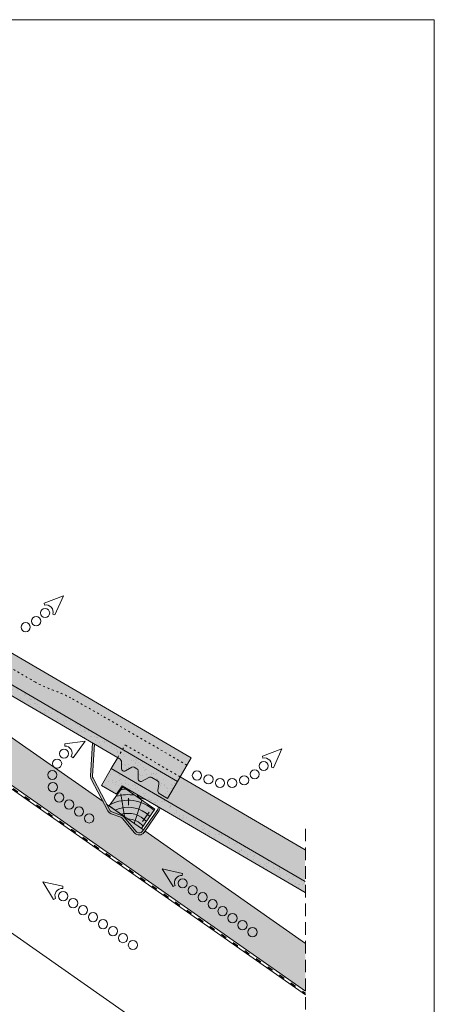
# Model space of a CAD drawing. Units: metres. Extents: x 192 to 469, y 36 to 226.
# Drawn here: x 416 to 469, y 100 to 226 of the extents above; entities that cross this region are included whole.
import ezdxf

# ---------------------------------------------------------------- set-up
doc = ezdxf.new("R2010")
doc.units = ezdxf.units.M
doc.header["$LTSCALE"] = 0.05
doc.linetypes.add('ACAD_ISO03W100', pattern=[30, 12, -18])
doc.linetypes.add('REJTETT2', pattern=[4.7625, 3.175, -1.5875])
doc.layers.get('0').update_dxf_attribs({"linetype": 'CONTINUOUS'})

# ---------------------------------------------------------------- blocks, each defined once
blk = doc.blocks.new('cserépléc')
at = {"linetype": 'Continuous', "lineweight": 9, "true_color": 0xc29544}
h = blk.add_hatch(color=33, dxfattribs=at)
h.dxf.hatch_style = 1
h.paths.add_polyline_path([(83.49, 143.38), (85.21, 140.93), (81.11, 138.06), (79.39, 140.52)])
at = {"linetype": 'Continuous', "lineweight": 18}
for p, q in [((83.49, 143.38), (79.39, 140.52)), ((83.49, 143.38), (85.21, 140.93)), ((85.21, 140.93), (81.11, 138.06)), ((79.39, 140.52), (81.11, 138.06))]:
    blk.add_line(p, q, dxfattribs=at)
at = {"linetype": 'Continuous', "lineweight": 5}
for p, q in [((82.78, 141.91), (82.78, 141.05)), ((83.29, 139.58), (83.74, 142.48)), ((82.04, 138.71), (81.04, 141.67)), ((80.14, 140.15), (80.98, 138.97))]:
    blk.add_line(p, q, dxfattribs=at)
for radius, start, end in [(6.34, 81.867, 88.1026), (5.62, 74.5626, 99.3891), (4.91, 63.0695, 132.8204), (4.01, 66.0581, 134.5975), (3.24, 74.7084, 136.9155), (2.52, 90, 140.3507)]:
    blk.add_arc((82.84, 136.75), radius, start, end, dxfattribs=at)

msp = doc.modelspace()

# ---------------------------------------------------------------- hatches: boundary and pattern name
at = {"linetype": 'Continuous', "lineweight": 9, "true_color": 0xe2d5bb}
h = msp.add_hatch(color=254, dxfattribs=at)
h.dxf.hatch_style = 1
h.paths.add_polyline_path([(427, 125.72), (427.4, 124.96, 0.189536), (427.68, 124.72), (428.92, 124.28, -0.134572), (429.25, 124.05), (430.78, 122.22, 0.494077), (431.57, 122.25), (431.7, 122.44)], flags=17)
h.paths.add_polyline_path([(373.35, 162.9, 0.134572), (373.13, 163.05), (371.89, 163.49, -0.189536), (371.48, 163.85), (370.86, 165.04), (362.94, 170.58), (360.07, 166.49), (452.36, 101.87), (452.36, 107.97), (431.9, 122.29), (431.78, 122.11, -0.494077), (430.58, 122.06), (429.05, 123.89, 0.134572), (428.84, 124.04), (427.6, 124.48, -0.189536), (427.18, 124.84), (426.56, 126.03), (376.2, 161.3), (376.07, 161.11, -0.494077), (374.88, 161.06)])
h.paths.add_polyline_path([(371.3, 164.73), (371.7, 163.96, 0.189536), (371.98, 163.72), (373.22, 163.28, -0.134572), (373.54, 163.06), (375.07, 161.22, 0.494077), (375.87, 161.26), (376, 161.44)], flags=17)
h.paths.add_polyline_path([(339.45, 183.74), (339.15, 183.53), (339.15, 180.24), (339.45, 180.45)])
h.paths.add_polyline_path([(339.75, 183.53), (339.45, 183.74), (339.45, 180.45), (339.75, 180.24)])
h.paths.add_polyline_path([(339.15, 180.24), (339.15, 183.53), (317.65, 168.47), (318.97, 166.59), (331.49, 175.36), (331.72, 175.03)])
h.paths.add_polyline_path([(339.75, 183.53), (339.75, 180.24), (347.18, 175.03), (347.4, 175.36), (359.93, 166.59), (361.25, 168.47)])
h.paths.add_polyline_path([(305.35, 163.06, -0.134572), (305.68, 163.28), (306.92, 163.72, 0.189536), (307.2, 163.96), (307.59, 164.73), (302.9, 161.44), (303.03, 161.26, 0.494077), (303.82, 161.22)], flags=17)
h.paths.add_polyline_path([(249.65, 124.05, -0.134572), (249.98, 124.28), (251.22, 124.72, 0.189536), (251.49, 124.96), (251.89, 125.72), (247.2, 122.44), (247.33, 122.25, 0.494077), (248.12, 122.22)], flags=17)
h.paths.add_polyline_path([(318.83, 166.49), (315.96, 170.58), (308.04, 165.04), (307.42, 163.85, -0.189536), (307, 163.49), (305.76, 163.05, 0.134572), (305.54, 162.9), (304.01, 161.06, -0.494077), (302.82, 161.11), (302.69, 161.3), (252.34, 126.03), (251.71, 124.84, -0.189536), (251.3, 124.48), (250.06, 124.04, 0.134572), (249.84, 123.89), (248.31, 122.06, -0.494077), (247.12, 122.11), (246.99, 122.29), (226.54, 107.97), (226.54, 101.87)])
at = {"linetype": 'Continuous', "lineweight": 9, "true_color": 0xe36466}
h = msp.add_hatch(color=13, dxfattribs=at)
h.dxf.hatch_style = 1
h.paths.add_polyline_path([(436.04, 128.6), (436.38, 129.19), (429.37, 133.27), (429.03, 132.69)])
h.paths.add_polyline_path([(429.03, 132.69), (429.37, 133.27), (436.38, 129.19), (437.8, 131.63), (408.53, 148.69), (408.19, 148.1), (406.93, 145.94), (405.88, 146.56, -0.315299), (405.68, 146.98), (405.83, 147.79, 0.315299), (405.64, 148.2), (404.93, 148.62, 0.267949), (404.53, 148.62), (403.7, 148.14, -0.57735), (403.18, 148.45), (403.18, 149.46, 0.267949), (403.03, 149.72), (402.68, 149.92, 0.267949), (402.38, 149.93), (401.58, 149.46, -0.57735), (401.05, 149.77), (401.06, 150.53, 0.267949), (400.76, 151.05), (400.57, 151.16), (399.75, 149.75)])
at = {"linetype": 'Continuous', "lineweight": 9, "true_color": 0x96363a}
h = msp.add_hatch(color=17, dxfattribs=at)
h.dxf.hatch_style = 1
h.paths.add_polyline_path([(429.03, 132.69), (436.04, 128.6), (434.78, 126.44), (433.73, 127.06, -0.315299), (433.53, 127.47), (433.68, 128.28, 0.315299), (433.49, 128.7), (432.78, 129.11, 0.267949), (432.38, 129.12), (431.55, 128.64, -0.57735), (431.03, 128.95), (431.03, 129.96, 0.267949), (430.88, 130.22), (430.53, 130.42, 0.267949), (430.23, 130.42), (429.43, 129.96, -0.57735), (428.9, 130.27), (428.91, 131.02, 0.267949), (428.61, 131.54), (428.42, 131.65)])
h.paths.add_polyline_path([(401.14, 147.56), (400.4, 146.48), (398.49, 147.59), (399.75, 149.75), (429.03, 132.69), (428.42, 131.65)])
at = {"linetype": 'Continuous', "lineweight": 9}
h = msp.add_hatch(dxfattribs=at)
h.set_pattern_fill('AR-SAND', color=256, scale=0.025, style=0)
h.set_pattern_definition([(37.5, (383.5207, 27.7153), (-0.040001, 1.223533), [0, -0.9652, 0, -1.0795, 0, -1.031875]), (7.5, (383.5207, 27.7153), (1.123808, 1.792063), [0, -0.5207, 0, -0.86995, 0, -0.333375]), (327.5, (382.7397, 27.7153), (1.977481, 0.003593), [0, -0.3175, 0, -1.143, 0, -1.49225]), (317.5, (382.7397, 27.7153), (1.908891, 0.557323), [0, -0.15875, 0, -0.7493, 0, -0.85725])])
h.paths.add_polyline_path([(429.03, 132.69), (436.04, 128.6), (434.78, 126.44), (433.73, 127.06, -0.315299), (433.53, 127.47), (433.68, 128.28, 0.315299), (433.49, 128.7), (432.78, 129.11, 0.267949), (432.38, 129.12), (431.55, 128.64, -0.57735), (431.03, 128.95), (431.03, 129.96, 0.267949), (430.88, 130.22), (430.53, 130.42, 0.267949), (430.23, 130.42), (429.43, 129.96, -0.57735), (428.9, 130.27), (428.91, 131.02, 0.267949), (428.61, 131.54), (428.42, 131.65)])
h.paths.add_polyline_path([(401.14, 147.56), (400.4, 146.48), (398.49, 147.59), (399.75, 149.75), (429.03, 132.69), (428.42, 131.65)])
at = {"linetype": 'Continuous', "lineweight": 9, "true_color": 0x9ea9ad}
h = msp.add_hatch(color=253, dxfattribs=at)
h.dxf.hatch_style = 1
h.paths.add_polyline_path([(430.92, 126.9), (430.92, 126.92), (432.16, 126.2), (431.24, 126.53, -0.260739)], flags=17)
h.paths.add_polyline_path([(425.06, 128.91, -0.135055), (424.97, 129.3), (425.21, 133.52), (425.45, 133.38), (425.22, 129.29, 0.135055), (425.28, 129.03), (427.4, 124.96, 0.189536), (427.68, 124.72), (428.92, 124.28, -0.134572), (429.25, 124.05), (430.78, 122.22, 0.494077), (431.57, 122.25), (433.52, 125.04, 0.16831), (433.61, 125.36), (433.85, 125.21, -0.11537), (433.73, 124.9), (431.78, 122.11, -0.494077), (430.58, 122.06), (429.05, 123.89, 0.134572), (428.84, 124.04), (427.6, 124.48, -0.189536), (427.18, 124.84)])
at = {"linetype": 'Continuous', "lineweight": 9, "true_color": 0xe36466}
h = msp.add_hatch(color=13, dxfattribs=at)
h.dxf.hatch_style = 1
h.paths.add_polyline_path([(427.6, 130.25), (428.42, 131.65), (428.61, 131.54, -0.267949), (428.91, 131.02), (428.9, 130.27, 0.57735), (429.43, 129.96), (430.23, 130.42, -0.267949), (430.53, 130.42), (430.88, 130.22, -0.267949), (431.03, 129.96), (431.03, 128.95, 0.57735), (431.55, 128.64), (432.38, 129.12, -0.267949), (432.78, 129.11), (433.49, 128.7, -0.315299), (433.68, 128.28), (433.53, 127.47, 0.315299), (433.73, 127.06), (434.78, 126.44), (436.04, 128.6), (436.38, 129.19), (452.31, 119.9), (452.31, 115.85)])
at = {"linetype": 'Continuous', "lineweight": 9, "true_color": 0x96363a}
msp.add_hatch(color=17, dxfattribs=at).paths.add_polyline_path([(452.31, 114.46), (452.31, 115.85), (427.6, 130.25), (426.35, 128.09), (428.25, 126.98), (428.99, 128.06)])
at = {"linetype": 'Continuous', "lineweight": 9}
h = msp.add_hatch(dxfattribs=at)
h.set_pattern_fill('AR-SAND', color=256, scale=0.025, style=0)
h.set_pattern_definition([(142.5, (539.4856, 0.3588), (0.040001, 1.223533), [0, -0.9652, 0, -1.0795, 0, -1.031875]), (172.5, (539.4856, 0.3588), (-1.123808, 1.792063), [0, -0.5207, 0, -0.86995, 0, -0.333375]), (212.5, (540.2667, 0.3588), (-1.977481, 0.003593), [0, -0.3175, 0, -1.143, 0, -1.49225]), (222.5, (540.2667, 0.3588), (-1.908891, 0.557323), [0, -0.15875, 0, -0.7493, 0, -0.85725])])
h.paths.add_polyline_path([(452.31, 114.46), (452.31, 115.85), (427.6, 130.25), (426.35, 128.09), (428.25, 126.98), (428.99, 128.06)])

# ---------------------------------------------------------------- linework, layer by layer
at = {"linetype": 'Continuous', "lineweight": 18}
for p, q in [((191.78, 225.68), (468.78, 225.68)), ((468.78, 225.68), (468.78, 35.68)), ((399.75, 149.75), (436.04, 128.6)), ((428.61, 131.54), (401.14, 147.56)), ((426.35, 128.09), (427.6, 130.25)), ((427.6, 130.25), (452.31, 115.85)), ((426.35, 128.09), (428.25, 126.98)), ((428.25, 126.98), (428.99, 128.06)), ((452.31, 114.46), (428.99, 128.06))]:
    msp.add_line(p, q, dxfattribs=at)
at = {"linetype": 'Continuous', "lineweight": 9}
for p, q in [((339.45, 180.45), (452.36, 101.39)), ((347.4, 175.36), (452.36, 101.87)), ((376.2, 161.3), (426.56, 126.03)), ((408.53, 148.69), (437.8, 131.63)), ((425.21, 133.52), (424.97, 129.3)), ((425.45, 133.38), (425.22, 129.29)), ((427.6, 130.25), (428.42, 131.65)), ((425.06, 128.91), (427.18, 124.84)), ((425.28, 129.03), (427.4, 124.96)), ((436.38, 129.19), (452.31, 119.9)), ((388.87, 127.53), (441.75, 90.5)), ((430.92, 126.9), (430.92, 126.92)), ((427, 125.72), (431.7, 122.44)), ((427, 125.72), (431.7, 122.44)), ((431.24, 126.53), (432.16, 126.2)), ((428.84, 124.04), (427.6, 124.48)), ((428.92, 124.28), (427.68, 124.72)), ((431.57, 122.25), (433.52, 125.04)), ((431.78, 122.11), (433.73, 124.9)), ((429.05, 123.89), (430.58, 122.06)), ((429.25, 124.05), (430.78, 122.22)), ((431.9, 122.29), (452.36, 107.97))]:
    msp.add_line(p, q, dxfattribs=at)
at = {"linetype": 'ACAD_ISO03W100', "lineweight": 25, "ltscale": 1.2}
msp.add_line((347.29, 175.19), (452.36, 101.63), dxfattribs=at)
at = {"linetype": 'Continuous', "lineweight": 13}
for p, q in [((421.5, 152.24), (419.03, 151.34)), ((421.5, 152.24), (420.42, 149.84)), ((419.09, 151.08), (419.03, 151.34)), ((420.16, 149.92), (420.42, 149.84)), ((424.29, 133.74), (421.69, 133.39)), ((421.69, 133.12), (421.69, 133.39)), ((424.29, 133.74), (422.73, 131.63)), ((422.49, 131.77), (422.73, 131.63)), ((449.35, 132.74), (446.88, 131.84)), ((446.94, 131.57), (446.88, 131.84)), ((449.35, 132.74), (448.27, 130.34)), ((448.01, 130.42), (448.27, 130.34)), ((434.11, 117.45), (436.67, 116.89)), ((434.11, 117.45), (435.5, 115.22)), ((436.65, 116.62), (436.67, 116.89)), ((418.87, 115.8), (421.43, 115.25)), ((418.87, 115.8), (420.26, 113.58)), ((421.41, 114.98), (421.43, 115.25)), ((435.75, 115.34), (435.5, 115.22)), ((420.51, 113.69), (420.26, 113.58))]:
    msp.add_line(p, q, dxfattribs=at)
at = {"color": 0, "linetype": 'ACAD_ISO03W100', "lineweight": 9, "ltscale": 0.4, "extrusion": (0.503578, 0.86395, 0)}
for p, q in [((429.99, 134.9), (426.3, 137.06)), ((437.25, 130.68), (430.29, 134.73)), ((436.38, 129.19), (429.37, 133.27))]:
    msp.add_line(p, q, dxfattribs=at)
at = {"linetype": 'ACAD_ISO03W100', "lineweight": 9, "ltscale": 0.4}
msp.add_line((428.42, 131.65), (429.37, 133.27), dxfattribs=at)
at = {"color": 0, "linetype": 'Continuous', "lineweight": 18, "extrusion": (0.503578, 0.86395, 0)}
for p, q in [((428.9, 130.27), (428.91, 131.02)), ((430.23, 130.42), (429.43, 129.96)), ((430.88, 130.22), (430.53, 130.42)), ((431.03, 128.95), (431.03, 129.96)), ((432.38, 129.12), (431.55, 128.64)), ((433.49, 128.7), (432.78, 129.11)), ((433.53, 127.47), (433.68, 128.28)), ((436.04, 128.6), (434.78, 126.44)), ((434.78, 126.44), (433.73, 127.06))]:
    msp.add_line(p, q, dxfattribs=at)
at = {"color": 0, "linetype": 'Continuous', "lineweight": 9, "extrusion": (0.503578, 0.86395, 0)}
msp.add_line((437.8, 131.63), (436.04, 128.6), dxfattribs=at)
at = {"linetype": 'REJTETT2', "lineweight": 9, "ltscale": 10}
msp.add_line((452.36, 122.56), (452.36, 90.5), dxfattribs=at)
at = {"linetype": 'Continuous', "lineweight": 13}
for centre in [(419.17, 150.08), (418.03, 149.03), (416.69, 148.26), (421.57, 132.15), (420.7, 130.87), (447.02, 130.58), (420.1, 129.43), (438.52, 129.36), (438.52, 129.36), (440, 128.88), (444.54, 128.75), (445.89, 129.52), (420.16, 127.88), (441.47, 128.4), (443.02, 128.41), (420.96, 126.56), (422.23, 125.67), (423.5, 124.78), (424.78, 123.89), (436.7, 115.63), (421.47, 113.98), (437.98, 114.74), (439.25, 113.85), (422.74, 113.09), (440.52, 112.96), (424.01, 112.2), (425.28, 111.31), (441.79, 112.07), (443.06, 111.18), (426.55, 110.42), (444.33, 110.29), (427.82, 109.53), (429.09, 108.64), (445.6, 109.4), (430.36, 107.75)]:
    msp.add_circle(centre, 0.584, dxfattribs=at)
for centre, start, end in [((419.29, 150.19), 342.8525, 102.8525), ((421.7, 132.21), 330.5909, 90.5909), ((447.14, 130.69), 342.8525, 102.8525), ((436.57, 115.72), 85, 205), ((421.33, 114.07), 85, 205)]:
    msp.add_arc(centre, 0.907, start, end, dxfattribs=at)
at = {"color": 0, "linetype": 'Continuous', "lineweight": 18}
for centre, radius, start, end in [((428.31, 131.03), 0.6, 359.763, 59.763), ((429.25, 130.27), 0.35, 179.763, 299.763), ((430.38, 130.16), 0.3, 59.763, 119.763), ((430.73, 129.96), 0.3, 359.763, 59.763), ((431.38, 128.95), 0.35, 179.763, 299.763), ((432.58, 128.77), 0.4, 59.763, 119.763), ((433.29, 128.35), 0.4, 349.763, 59.763), ((433.93, 127.4), 0.4, 169.763, 239.763)]:
    msp.add_arc(centre, radius, start, end, dxfattribs=at)
at = {"linetype": 'Continuous', "lineweight": 9}
for centre, radius, start, end in [((425.72, 129.26), 0.75, 176.7902, 207.5564), ((425.72, 129.26), 0.5, 176.7902, 207.5564), ((431.41, 127), 0.5, 191.7163, 250.1717), ((427.85, 125.19), 0.75, 207.5564, 250.4857), ((427.85, 125.19), 0.5, 207.5564, 250.4857), ((428.67, 123.57), 0.75, 39.8283, 70.4857), ((433.11, 125.33), 0.5, 325, 3.2156), ((433.11, 125.33), 0.75, 325, 351.3244), ((428.67, 123.57), 0.5, 39.8283, 70.4857), ((431.16, 122.54), 0.75, 219.8283, 325), ((431.16, 122.54), 0.5, 219.8283, 325)]:
    msp.add_arc(centre, radius, start, end, dxfattribs=at)
at = {"color": 0, "linetype": 'ACAD_ISO03W100', "lineweight": 9, "ltscale": 0.4}
for points, knots in [([(417.94, 141.25), (416.94, 141.83), (415.93, 142.42), (413.91, 143.59), (412.9, 144.18), (411.9, 144.77)], [-70.000136, -70.000136, -70.000136, -70.000136, -35.000178, -35.000178, 0, 0, 0, 0]), ([(422.46, 139.24), (421.75, 139.64), (420.98, 139.93), (419.43, 140.53), (418.66, 140.83), (417.94, 141.25)], [-49.427696, -49.427696, -49.427696, -49.427696, -24.709983, -24.709983, 0, 0, 0, 0]), ([(426.02, 137.22), (425.39, 137.58), (424.76, 137.93), (423.58, 138.6), (423.02, 138.92), (422.46, 139.24)], [-43.198342, -43.198342, -43.198342, -43.198342, -21.599111, -21.599111, -2.322015, -2.322015, -2.322015, -2.322015])]:
    msp.add_open_spline(points, degree=3, knots=knots, dxfattribs=at)

# ---------------------------------------------------------------- block references
at = {"color": 1, "linetype": 'Continuous', "lineweight": 9, "xscale": -1}
msp.add_blockref('cserépléc', (512.56, -15.45), dxfattribs=at)

doc.saveas('drawing.dxf')
